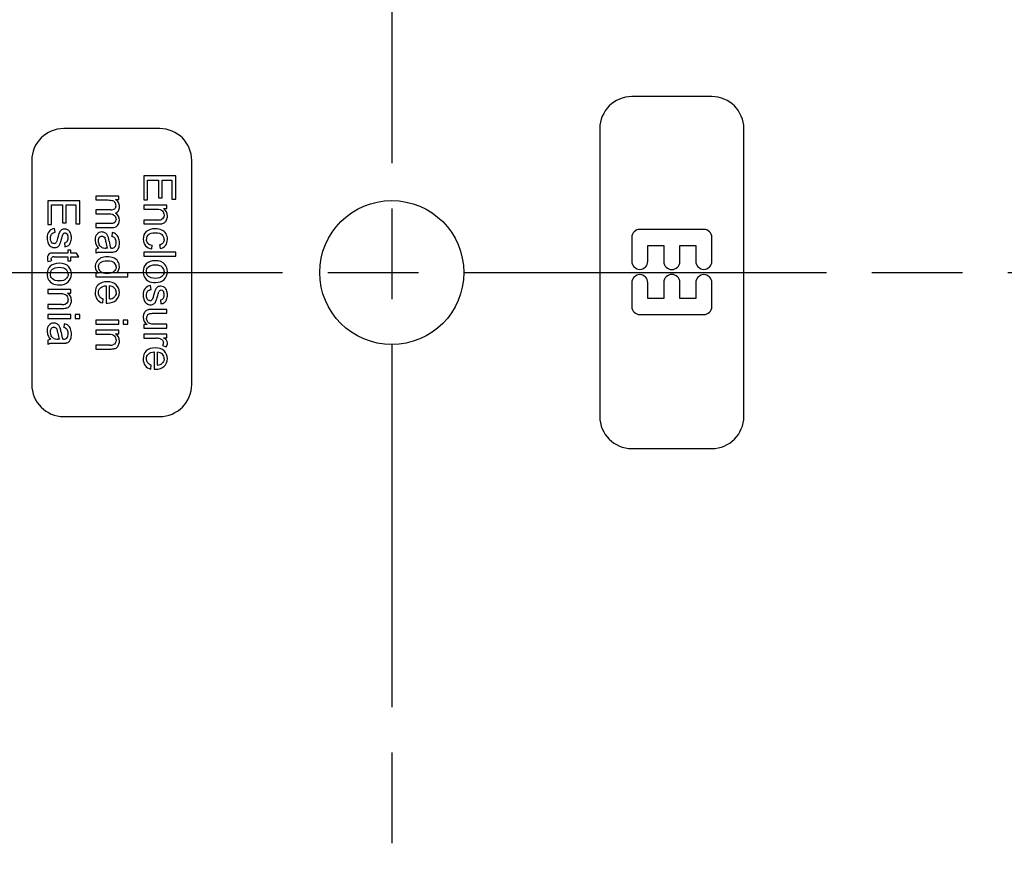
# Model space of a CAD drawing. Units: millimetres. Extents: x 0 to 3249, y 0 to 1120.
# Drawn here: x 2213 to 2274, y 480 to 532 of the extents above; entities that cross this region are included whole.
import ezdxf

# ---------------------------------------------------------------- set-up
doc = ezdxf.new("R2010")
doc.units = ezdxf.units.MM
doc.header["$LTSCALE"] = 4
doc.linetypes.add('AM_ISO08W050', pattern=[18, 12, -1.5, 3, -1.5])
doc.linetypes.add('CHAIN', pattern=[0.3543, 0.2362, -0.0295, 0.0591, -0.0295])
for name, color, linetype, lineweight in [('AM_5', 3, 'Continuous', 25), ('AM_7', 4, 'AM_ISO08W050', 25), ('ﾎﾞﾃﾞｨｰ', 2, 'Continuous', 25)]:
    doc.layers.add(name, color=color, linetype=linetype, lineweight=lineweight)
doc.styles.add('Note Text (TK)', font='txt')
doc.dimstyles.new('Default - Method 1b (TK)', dxfattribs={"dimscale": 4, "dimtxt": 2.5, "dimasz": 2.5, "dimexe": 1, "dimexo": 1.5, "dimgap": 1, "dimtad": 1, "dimtoh": 1, "dimrnd": 1e-08, "dimdsep": 46, "dimtxsty": 'Note Text (TK)', "dimcen": 0.09, "dimdle": 5, "dimclrd": 100, "dimclre": 100, "dimclrt": 7, "dimadec": 1, "dimazin": 1, "dimtfac": 1, "dimtmove": 0, "dimatfit": 3, "dimfxl": 0, "dimtolj": 1, "dimlwd": -1, "dimlwe": -1, "dimarcsym": 0})

# ---------------------------------------------------------------- blocks, each defined once
blk = doc.blocks.new('*D70')
at = {"layer": 'AM_5', "color": 3, "transparency": 16777216}
for p, q in [((2254.786, 586.069), (2402.627, 586.069)), ((2398.627, 456.069), (2398.627, 576.069)), ((2254.786, 446.069), (2402.627, 446.069))]:
    blk.add_line(p, q, dxfattribs=at)
for points in [[(2396.961, 576.069), (2400.294, 576.069), (2398.627, 586.069)], [(2396.961, 456.069), (2400.294, 456.069), (2398.627, 446.069)]]:
    blk.add_solid(points, dxfattribs=at)
at = {"layer": 'Defpoints', "color": 0, "transparency": 16777216}
for p in [(2248.786, 586.069), (2398.627, 586.069), (2248.786, 446.069)]:
    blk.add_point(p, dxfattribs=at)
at = {"layer": 'AM_5', "color": 2, "transparency": 16777216, "insert": (2389.627, 506.182), "char_height": 10, "attachment_point": 4, "rotation": 90, "style": 'Note Text (TK)'}
blk.add_mtext('\\A1;140', dxfattribs=at)

msp = doc.modelspace()

# ---------------------------------------------------------------- linework, layer by layer
at = {"layer": 'AM_7', "linetype": 'CHAIN', "ltscale": 23.990969}
for p, q in [((2236.12747114, 613.56880656), (2236.12747116, 418.56880916)), ((2138.62747244, 516.06880785), (2333.62746985, 516.06880787))]:
    msp.add_line(p, q, dxfattribs=at)
at = {"layer": 'ﾎﾞﾃﾞｨｰ'}
for p, q in [((2256.12747115, 527.06880786), (2251.12747115, 527.06880786)), ((2221.62747115, 525.06880786), (2215.62747115, 525.06880786)), ((2249.12747115, 525.06880786), (2249.12747115, 507.06880786)), ((2258.12747115, 507.06880786), (2258.12747115, 525.06880786)), ((2213.62747115, 523.06880786), (2213.62747115, 509.06880786)), ((2223.62747115, 509.06880786), (2223.62747115, 523.06880786)), ((2220.62747115, 522.11246406), (2220.62747115, 520.61996751)), ((2222.62747115, 522.11246406), (2220.62747115, 522.11246406)), ((2220.86348753, 520.61996751), (2220.86348753, 521.84779831)), ((2220.86348753, 521.84779831), (2221.5442515, 521.84779831)), ((2221.5442515, 521.84779831), (2221.5442515, 520.74138634)), ((2221.77890366, 520.74138634), (2221.77890366, 521.84779831)), ((2221.77890366, 521.84779831), (2222.39145476, 521.84779831)), ((2222.39145476, 521.84779831), (2222.39145476, 520.6663522)), ((2222.62747115, 520.6663522), (2222.62747115, 522.11246406)), ((2214.62747115, 520.55857574), (2214.62747115, 519.06607919)), ((2216.62747115, 520.55857574), (2214.62747115, 520.55857574)), ((2216.62747115, 519.11246388), (2216.62747115, 520.55857574)), ((2217.62747115, 520.85052702), (2217.62747115, 520.60496086)), ((2219.07631153, 520.85052702), (2217.62747115, 520.85052702)), ((2217.62747115, 520.60496086), (2218.3791765, 520.60496086)), ((2218.87303728, 520.63088173), (2219.07631153, 520.63088173)), ((2219.07631153, 520.63088173), (2219.07631153, 520.85052702)), ((2220.62747115, 520.61996751), (2220.86348753, 520.61996751)), ((2221.5442515, 520.74138634), (2221.77890366, 520.74138634)), ((2222.39145476, 520.6663522), (2222.62747115, 520.6663522)), ((2214.86348753, 519.06607919), (2214.86348753, 520.29390999)), ((2214.86348753, 520.29390999), (2215.5442515, 520.29390999)), ((2215.5442515, 520.29390999), (2215.5442515, 519.18749802)), ((2215.77890366, 519.18749802), (2215.77890366, 520.29390999)), ((2215.77890366, 520.29390999), (2216.39145476, 520.29390999)), ((2216.39145476, 520.29390999), (2216.39145476, 519.11246388)), ((2217.62747115, 519.98968119), (2217.62747115, 519.74411506)), ((2218.56880814, 519.98968119), (2217.62747115, 519.98968119)), ((2220.62747115, 520.28572457), (2220.62747115, 520.04015844)), ((2222.07631153, 520.28572457), (2220.62747115, 520.28572457)), ((2220.62747115, 520.04015844), (2221.41873991, 520.04015844)), ((2221.87030882, 520.06471508), (2222.07631153, 520.06471508)), ((2222.07631153, 520.06471508), (2222.07631153, 520.28572457)), ((2217.62747115, 519.74411506), (2218.46921742, 519.74411506)), ((2221.50878084, 519.35393756), (2220.62747115, 519.35393756)), ((2220.62747115, 519.35393756), (2220.62747115, 519.10837119)), ((2214.62747115, 519.06607919), (2214.86348753, 519.06607919)), ((2215.09813964, 518.58722513), (2215.05994046, 518.8300628)), ((2215.5442515, 519.18749802), (2215.77890366, 519.18749802)), ((2216.39145476, 519.11246388), (2216.62747115, 519.11246388)), ((2217.62747115, 519.13156385), (2217.62747115, 518.88736207)), ((2218.54015875, 519.13156385), (2217.62747115, 519.13156385)), ((2217.62747115, 518.88736207), (2218.6220141, 518.88736207)), ((2220.62747115, 519.10837119), (2221.51833063, 519.10837119)), ((2255.62747115, 518.76880786), (2251.62747115, 518.76880786)), ((2218.66294187, 518.5640331), (2218.63019961, 518.32392413)), ((2251.12747115, 518.26880786), (2251.12747115, 516.76880786)), ((2256.12747115, 516.76880786), (2256.12747115, 518.26880786)), ((2215.66976315, 517.92146795), (2215.70250529, 517.68135874)), ((2216.07631153, 517.46989911), (2215.8853156, 517.46989911)), ((2215.8853156, 517.46989911), (2215.8853156, 517.28981726)), ((2216.07631153, 517.28981726), (2216.07631153, 517.46989911)), ((2217.62747115, 517.52856261), (2217.62747115, 517.27208239)), ((2218.35461986, 517.59813959), (2218.26457894, 517.59813959)), ((2221.12678903, 517.54493325), (2221.15816694, 517.78640692)), ((2221.6138286, 517.80687039), (2221.65066355, 517.56812565)), ((2252.12747115, 517.76880786), (2253.12747115, 517.76880786)), ((2252.12747115, 516.76880786), (2252.12747115, 517.76880786)), ((2253.12747115, 517.76880786), (2253.12747115, 516.75380786)), ((2254.12747115, 517.76880786), (2255.12747115, 517.76880786)), ((2254.12747115, 516.75380786), (2254.12747115, 517.76880786)), ((2255.12747115, 517.76880786), (2255.12747115, 516.76880786)), ((2215.03811234, 517.04561536), (2215.8853156, 517.04561536)), ((2215.8853156, 517.28981726), (2215.05175492, 517.28981726)), ((2215.8853156, 517.04561536), (2215.8853156, 516.79868476)), ((2216.43511099, 517.28981726), (2216.07631153, 517.28981726)), ((2216.07631153, 516.79868476), (2216.07631153, 517.04561536)), ((2216.07631153, 517.04561536), (2216.58245069, 517.04561536)), ((2216.58245069, 517.04561536), (2216.43511099, 517.28981726)), ((2218.23456526, 517.349845), (2218.56198686, 517.349845)), ((2220.62747115, 517.34029477), (2220.62747115, 517.09472888)), ((2222.62747115, 517.34029477), (2220.62747115, 517.34029477)), ((2220.62747115, 517.09472888), (2222.62747115, 517.09472888)), ((2222.62747115, 517.09472888), (2222.62747115, 517.34029477)), ((2214.63019966, 516.76321404), (2214.84711644, 516.79868476)), ((2215.8853156, 516.79868476), (2216.07631153, 516.79868476)), ((2217.62747115, 516.02924472), (2217.62747115, 515.80141384)), ((2217.81028151, 516.02924472), (2217.62747115, 516.02924472)), ((2217.62747115, 515.80141384), (2219.62747115, 515.80141384)), ((2219.62747115, 516.0456155), (2218.90987223, 516.0456155)), ((2219.62747115, 515.80141384), (2219.62747115, 516.0456155)), ((2214.62747115, 515.00468772), (2214.62747115, 514.75912135)), ((2216.07631153, 515.00468772), (2214.62747115, 515.00468772)), ((2216.07631153, 514.78367798), (2216.07631153, 515.00468772)), ((2218.28913551, 515.24343282), (2218.28913551, 514.16294176)), ((2218.49104547, 514.42078621), (2218.49104547, 515.22979051)), ((2221.09813964, 515.01560204), (2221.05994046, 515.25843947)), ((2251.12747115, 515.43880786), (2251.12747115, 513.93880786)), ((2252.12747115, 514.43880786), (2252.12747115, 515.43880786)), ((2253.12747115, 515.45380786), (2253.12747115, 514.43880786)), ((2254.12747115, 514.43880786), (2254.12747115, 515.45380786)), ((2255.12747115, 515.43880786), (2255.12747115, 514.43880786)), ((2256.12747115, 513.93880786), (2256.12747115, 515.43880786)), ((2214.62747115, 514.75912135), (2215.41873991, 514.75912135)), ((2215.87030882, 514.78367798), (2216.07631153, 514.78367798)), ((2218.06266898, 514.16976291), (2218.09404686, 514.42351467)), ((2253.12747115, 514.43880786), (2252.12747115, 514.43880786)), ((2255.12747115, 514.43880786), (2254.12747115, 514.43880786)), ((2215.50878084, 514.07290022), (2214.62747115, 514.07290022)), ((2214.62747115, 514.07290022), (2214.62747115, 513.82733433)), ((2214.62747115, 513.82733433), (2215.51833063, 513.82733433)), ((2222.07631153, 513.76867144), (2221.17863077, 513.76867144)), ((2221.66976315, 514.34984486), (2221.70250529, 514.1097359)), ((2222.07631153, 513.52310507), (2222.07631153, 513.76867144)), ((2214.62747115, 513.44943516), (2214.62747115, 513.20386927)), ((2216.07631153, 513.44943516), (2214.62747115, 513.44943516)), ((2214.62747115, 513.20386927), (2216.07631153, 513.20386927)), ((2216.07631153, 513.20386927), (2216.07631153, 513.44943516)), ((2216.34507006, 513.44943516), (2216.34507006, 513.20386927)), ((2216.62747115, 513.44943516), (2216.34507006, 513.44943516)), ((2216.34507006, 513.20386927), (2216.62747115, 513.20386927)), ((2216.62747115, 513.20386927), (2216.62747115, 513.44943516)), ((2221.27276444, 513.52310507), (2222.07631153, 513.52310507)), ((2251.62747115, 513.43880786), (2255.62747115, 513.43880786)), ((2215.66294187, 512.87099068), (2215.63019961, 512.63088172)), ((2217.62747115, 513.08381492), (2217.62747115, 512.83824855)), ((2219.07631153, 513.08381492), (2217.62747115, 513.08381492)), ((2217.62747115, 512.83824855), (2219.07631153, 512.83824855)), ((2219.07631153, 512.83824855), (2219.07631153, 513.08381492)), ((2219.34507006, 513.08381492), (2219.34507006, 512.83824855)), ((2219.62747115, 513.08381492), (2219.34507006, 513.08381492)), ((2219.34507006, 512.83824855), (2219.62747115, 512.83824855)), ((2219.62747115, 512.83824855), (2219.62747115, 513.08381492)), ((2220.62747115, 512.81369155), (2220.62747115, 512.594047)), ((2220.84029516, 512.81369155), (2220.62747115, 512.81369155)), ((2220.62747115, 512.594047), (2222.07631153, 512.594047)), ((2222.07631153, 512.83961241), (2221.3000496, 512.83961241)), ((2222.07631153, 512.594047), (2222.07631153, 512.83961241)), ((2215.35461986, 511.90509646), (2215.26457894, 511.90509646)), ((2217.62747115, 512.46444256), (2217.62747115, 512.21887619)), ((2219.07631153, 512.46444256), (2217.62747115, 512.46444256)), ((2217.62747115, 512.21887619), (2218.41873991, 512.21887619)), ((2218.87030882, 512.2434333), (2219.07631153, 512.2434333)), ((2219.07631153, 512.2434333), (2219.07631153, 512.46444256)), ((2220.62747115, 512.21205466), (2220.62747115, 511.96648829)), ((2222.07631153, 512.21205466), (2220.62747115, 512.21205466)), ((2220.62747115, 511.96648829), (2221.38599777, 511.96648829)), ((2221.85666627, 511.9910454), (2222.07631153, 511.9910454)), ((2222.07631153, 511.9910454), (2222.07631153, 512.21205466)), ((2214.62747115, 511.8355202), (2214.62747115, 511.57903998)), ((2215.23456526, 511.65680258), (2215.56198686, 511.65680258)), ((2218.50878084, 511.53265506), (2217.62747115, 511.53265506)), ((2217.62747115, 511.53265506), (2217.62747115, 511.2870887)), ((2217.62747115, 511.2870887), (2218.51833063, 511.2870887)), ((2221.80209595, 511.50946276), (2222.02992684, 511.42487853)), ((2221.28913551, 511.10700743), (2221.28913551, 510.02651637)), ((2221.49104547, 510.28436034), (2221.49104547, 511.09336417)), ((2221.06266898, 510.03333705), (2221.09404686, 510.2870888)), ((2215.62747115, 507.06880786), (2221.62747115, 507.06880786)), ((2251.12747115, 505.06880786), (2256.12747115, 505.06880786))]:
    msp.add_line(p, q, dxfattribs=at)
msp.add_circle((2236.12747115, 516.06880786), 4.5, dxfattribs=at)
for centre, radius, start, end in [((2251.12747115, 525.06880786), 2, 90, 180), ((2256.12747115, 525.06880786), 2, 0, 90), ((2215.62747115, 523.06880786), 2, 90, 180), ((2221.62747115, 523.06880786), 2, 0, 90), ((2251.62747115, 518.26880786), 0.5, 90, 180), ((2255.62747115, 518.26880786), 0.5, 0, 90), ((2251.62747115, 516.76880786), 0.5, 180, 0), ((2253.62747115, 516.75380786), 0.5, 180, 0), ((2255.62747115, 516.76880786), 0.5, 180, 0), ((2251.62747115, 515.43880786), 0.5, 0, 180), ((2253.62747115, 515.45380786), 0.5, 0, 180), ((2255.62747115, 515.43880786), 0.5, 0, 180), ((2251.62747115, 513.93880786), 0.5, 180, 270), ((2255.62747115, 513.93880786), 0.5, 270, 0), ((2215.62747115, 509.06880786), 2, 180, 270), ((2221.62747115, 509.06880786), 2, 270, 0), ((2251.12747115, 507.06880786), 2, 180, 270), ((2256.12747115, 507.06880786), 2, 270, 0)]:
    msp.add_arc(centre, radius, start, end, dxfattribs=at)
for centre, major_axis, ratio, start_param, end_param in [((2214.45947295, 523.16955497), (4.39802738, -3.07522023), 0.1839653248, 6.0259158311, 6.2212489486), ((2181.15059839, 554.46484466), (37.69017966, -34.39066033), 0.0594710261, 6.2713971716, 6.3373968531), ((2215.38800678, 519.49867055), (3.49854658, 0.83113694), 0.3132863222, 6.2088925526, 6.3863078168), ((2217.47175776, 521.53794065), (1.50758914, -1.68245722), 0.3962344637, 6.1247682293, 6.3897956156), ((2217.99601132, 520.95464264), (0.99243, -1.08899538), 0.4627480819, 0.1202451139, 0.4698631225), ((2216.79516397, 520.37788547), (2.06978951, -1.1198977), 0.3225085809, 6.2596418351, 6.4559464874), ((2213.3663911, 523.72815658), (-5.64794608, 4.69670913), 0.2211528758, 3.1183375933, 3.3234686697), ((2217.43308215, 520.93853361), (4.36455348, -1.50022214), 0.1168904532, 5.9553881123, 6.1458321246), ((2216.47081768, 517.29376072), (0.99127848, -1.43118081), 0.4326583542, 3.1147701972, 3.3872455697), ((2216.33906526, 516.68738437), (0.78208316, -2.07795076), 0.4032805469, 2.9909598459, 3.2164475397), ((2157.7614518, 391.91819528), (-58.0865111, -126.83852784), 0.0493679759, 3.137962901, 3.1641972014), ((2215.1757587, 522.24800044), (-3.83418317, 3.22142306), 0.2496615169, 2.852747738, 3.1166128812), ((2219.04326283, 515.44303647), (-2.90647082, -3.16094481), 0.3958645004, 3.2752420461, 3.4906796631), ((2220.82597261, 519.24616799), (-0.98102624, 0.09821861), 0.098518437, 2.3640904723, 2.8302105336), ((2103.4079911, 695.672468), (118.52138191, -176.47920465), 0.0454273118, 6.2643013413, 6.2842659143), ((2216.44795709, 519.01112657), (-1.72932911, -1.22125428), 0.5455371652, 5.915442522, 6.1689704035), ((2214.89069271, 514.69663675), (-0.52266221, -3.94556258), 0.060996858, 3.330949356, 3.6262845238), ((2218.14940523, 513.12049848), (2.49045578, -5.41769997), 0.1487052345, 3.1749885032, 3.2867261182), ((2214.18996836, 519.81534063), (1.62903436, -1.82438774), 0.2976792387, 0.0497068227, 0.3218014992), ((2213.79524002, 514.76118465), (-2.01356282, -3.7546545), 0.1696421296, 2.8352192946, 3.0660874904), ((2215.8375458, 518.09467067), (-0.04261376, -0.61440494), 0.4509002766, 2.2558514507, 2.6398272231), ((2212.22263204, 517.45825929), (-3.86304879, -0.98598283), 0.4316406693, 3.0318631387, 3.1562252908), ((2227.62211341, 520.63489005), (-10.00023889, -2.72979968), 0.2701052608, 6.2095864824, 6.30721517), ((2559.36739935, 182.15420168), (-341.64752864, 336.33423946), 0.0274962753, 0.0010496453, 0.0270620434), ((2219.54099839, 516.29677421), (1.66785613, -1.9939182), 0.2721454366, 3.1820205602, 3.4561369408), ((2220.9951894, 519.55035688), (3.14657664, 1.75054494), 0.3571859479, 2.9454341605, 3.1413812473), ((2216.1964554, 516.92680035), (-2.14583132, -1.50891254), 0.3811254658, 3.1367082421, 3.3231411734), ((2218.07138752, 515.21595489), (-0.1057069, -3.0361354), 0.0769665529, 2.733177143, 2.9841864108), ((2211.22812579, 514.55070439), (7.63793406, 3.61595927), 0.1554630054, 0.0317217936, 0.1860824675), ((2214.95976809, 512.15767045), (-3.83853303, -6.08785919), 0.1502492765, 2.9076624917, 3.084288123), ((2216.47628902, 514.50535765), (-2.39742939, -3.97759417), 0.2770872021, 2.919819631, 3.1058521903), ((2228.30579766, 514.33495512), (7.46560424, -4.00098133), 0.2018504782, 3.0617791762, 3.2493485991), ((2215.23114428, 514.81657773), (6.63133832, 3.51203218), 0.2195089015, 6.1674491655, 6.3676650027), ((2192.9913923, 537.43270188), (-29.01965428, 19.64136232), 0.1215303126, 3.1326979078, 3.2236634573), ((2215.42737899, 520.40320174), (-0.43661978, -2.77155737), 0.3759199107, 6.1136161491, 6.3423399104), ((2213.81012063, 520.71041976), (1.2802788, -2.81819803), 0.2120465136, 6.1871495258, 6.4143024441), ((2208.64824585, 528.27495643), (6.60268204, -10.59641307), 0.1588104557, 6.1845501375, 6.2902626346), ((2214.96293425, 519.04423693), (0.83989064, -1.06778146), 0.4285661753, 6.0428554894, 6.3822716488), ((2215.01072862, 519.73695266), (0.86216111, -2.00159125), 0.3505705518, 0.0800555025, 0.3464698721), ((2218.85737859, 516.3770102), (-1.33581728, 1.066299), 0.4190819895, 5.8776634452, 6.0968493064), ((2221.18021632, 519.13147948), (3.2321669, 1.4263982), 0.1740629748, 3.2884935728, 3.5172842771), ((2219.23818079, 524.35904592), (-0.76121521, -6.89980096), 0.1044939571, 5.896333236, 6.093398899), ((2219.03089595, 523.34461694), (-0.38798601, -5.87476032), 0.0874829255, 5.8463027102, 6.0795223168), ((2213.73170811, 521.5289201), (5.09741394, -3.8540985), 0.152929085, 6.0836152947, 6.272242008), ((2218.24835596, 518.01397482), (-0.76063723, 0.51535068), 0.5498331627, 2.6551344155, 2.9826457638), ((2217.51448335, 519.24338255), (1.27517518, -1.60806583), 0.3460348172, 0.0634321796, 0.4114758787), ((2218.08821024, 520.10452255), (0.79441492, -2.70459197), 0.2577479987, 0.1103387116, 0.327326157), ((2217.45281349, 520.23618438), (1.48600461, -2.78418387), 0.2626922419, 0.2250915696, 0.4573744421), ((2228.85009257, 523.44468819), (7.98884887, 5.50535323), 0.168982342, 3.1650700809, 3.3221465666), ((2219.61993136, 519.39803583), (2.23703681, -1.43821044), 0.326969563, 5.9793644909, 6.2380529138), ((2212.57947307, 527.27135869), (9.36790554, -9.55661185), 0.1897996824, 6.1590344654, 6.3074739733), ((2218.55882449, 511.93268466), (3.85277827, -5.28739046), 0.165115105, 3.2179702264, 3.364429827), ((2215.47243007, 515.90439197), (0.72867349, -1.34771173), 0.3659961628, 3.1076303357, 3.3710523179), ((2215.05873375, 516.43922289), (0.19348688, -0.55479081), 0.1931072147, 3.6473349151, 3.9422092538), ((2214.9573373, 516.89807935), (0.05174328, -0.13654544), 0.8072741861, 3.1657202089, 3.7038054122), ((2217.79424049, 516.59798769), (2.90194013, -0.42608868), 0.0472726015, 2.8301119174, 3.0625564409), ((2218.0918368, 516.54739681), (0.51520844, -0.69129626), 0.7703625692, 2.7764892784, 3.0500453387), ((2213.84619297, 512.62749013), (-5.13571799, -4.1869987), 0.2830980256, 3.1115172498, 3.2933591544), ((2209.39355354, 513.18642405), (6.47700634, 2.95415581), 0.2289550384, 6.1791353751, 6.3851822126), ((1941.47517527, 378.64509799), (-274.56229189, -137.64691036), 0.0455525714, 3.1187596428, 3.1530277118), ((2229.90107629, 513.45776336), (-12.28876807, 3.11952525), 0.2107830969, 6.2119815354, 6.3366428852), ((2225.52122249, 519.06729159), (7.70469857, 2.77353038), 0.1997111966, 3.0698246479, 3.2542309399), ((2204.53510411, 510.90304883), (14.34754456, 5.64566101), 0.1443639887, 6.226439777, 6.3630946206), ((2213.25951188, 519.04707575), (-5.80237578, 2.81791258), 0.2630787387, 3.1302664295, 3.2686689084), ((2215.39381981, 513.34205608), (6.4767398, 2.95405001), 0.2289594204, 6.1791328469, 6.3851839998), ((1947.47517472, 378.80062341), (-274.56229243, -137.64691064), 0.0455525713, 3.1187596428, 3.1530277118), ((2217.26605394, 516.6115911), (-2.63524887, -0.86986876), 0.5029942524, 6.118650426, 6.3770366615), ((2218.02772505, 518.90523854), (-3.22860675, -3.43404477), 0.3517470968, 6.1700661328, 6.3804630252), ((2222.36177976, 519.53186243), (4.48244848, 3.34186769), 0.2370389792, 3.1946098824, 3.4494280362), ((2201.32144953, 528.55696637), (17.50310587, -12.35511538), 0.1198084745, 6.1150587301, 6.2503988264), ((2223.26645647, 516.76725565), (-2.6356507, -0.8700102), 0.5029554648, 6.1186612535, 6.3770279144), ((2224.0288555, 519.06188546), (-3.22974362, -3.43516018), 0.351687373, 6.1700903996, 6.3804517233), ((2210.1018989, 530.60654754), (11.7625781, -15.01005354), 0.1798975487, 6.1431314584, 6.3016220904), ((2220.1965432, 518.92603248), (-5.41365909, -3.41631851), 0.2285576748, 0.1312934107, 0.3474889872), ((2204.10400698, 530.44825631), (11.76047161, -15.00728646), 0.1799139162, 6.1431181539, 6.3016231311), ((2197.1275743, 490.58319761), (-21.76583494, -24.73754278), 0.1359861466, 3.1375513174, 3.2606766229), ((2141.36824639, 409.08345411), (-77.37612922, -106.06145092), 0.05532616, 3.1326868345, 3.1766632072), ((2214.49568176, 512.82901534), (4.37051711, 2.17288626), 0.2759682386, 6.1468329812, 6.3742426523), ((2112.09015534, 456.75031469), (-106.94050984, -58.39995659), 0.0701260402, 3.1033156488, 3.1648012468), ((2226.1944542, 519.08014618), (-5.41157344, -3.41490204), 0.2286025126, 0.1313228477, 0.3475612082), ((2220.89073832, 511.12540063), (-0.52261605, -3.94517471), 0.0609994966, 3.3309577636, 3.6263083484), ((2222.47076316, 513.72220591), (0.99122256, -1.43111335), 0.4326696369, 3.1147720301, 3.3872537253), ((2222.33939171, 513.11499036), (0.78241635, -2.078719), 0.4032026275, 2.9909801645, 3.2164260521), ((2163.67674639, 388.1639747), (-58.17121922, -127.02112393), 0.0493323481, 3.1379659546, 3.1641813157), ((2221.83755077, 514.52305137), (-0.04261119, -0.61439916), 0.4508966387, 2.2558486043, 2.6398286698), ((2222.69418565, 516.39831681), (4.86394661, 1.75453606), 0.2234472811, 3.2086866569, 3.401312047), ((2213.40080511, 518.00357308), (5.41560541, -3.43140044), 0.1930482311, 6.0366726095, 6.2211511133), ((2201.22565954, 523.99351279), (-17.81016312, 9.48626181), 0.1704304982, 3.0831260397, 3.2321218315), ((2222.44797164, 515.43948843), (-1.72934715, -1.221235), 0.5455405799, 5.9154492174, 6.1689760991), ((2219.80900478, 517.14117949), (1.28139631, -2.82058048), 0.2119558739, 6.1871877091, 6.4142448306), ((2224.15113728, 509.54526634), (2.49218867, -5.42130863), 0.148656308, 3.1749762181, 3.2866761399), ((2220.96302275, 515.47250592), (0.83980185, -1.06767405), 0.4285877508, 6.0428434846, 6.3822772138), ((2220.19027713, 516.24341741), (1.62872375, -1.82408953), 0.2977034434, 0.0497146426, 0.3218340623), ((2219.79697552, 511.19252016), (-2.01182588, -3.7516959), 0.1697056853, 2.8350900749, 3.0660532558), ((2221.01085506, 516.1650929), (0.86203102, -2.00135683), 0.3505914244, 0.0800657635, 0.3464961404), ((2218.21068375, 513.88397014), (-3.875018, -0.98856665), 0.4309834056, 3.032080673, 3.1562518425), ((2211.44187666, 515.65427664), (4.35576041, -1.49700013), 0.1170057179, 5.9550468952, 6.1456865152), ((2214.82573598, 513.9651632), (-0.98126191, 0.09825122), 0.0985075968, 2.3641914175, 2.8302521653), ((2097.1227448, 690.81391905), (118.8066298, -176.90169163), 0.0453727807, 6.2643236912, 6.2842644206), ((876.63231825, 2055.90877619), (1342.26342491, -1541.57636069), 0.0170987359, 6.2682983948, 6.2837697298), ((2221.5092504, 513.07781878), (-0.83253517, 0.50440647), 0.5673878717, 5.7329863921, 6.0473624517), ((2221.42740494, 516.83129811), (-0.43665802, -2.77127472), 0.3759397881, 6.1136196966, 6.3423542172), ((2214.62538336, 524.73968659), (6.62554892, -10.63276428), 0.1585356756, 6.1847165077, 6.2902480653), ((2222.94112568, 512.49050622), (-2.29707223, 1.0235239), 0.4675784251, 0.0004414697, 0.205403477), ((2221.73786077, 510.87614515), (0.90539759, -2.83601072), 0.2740428535, 3.2310874068, 3.4402977503), ((2222.59300611, 512.04762953), (1.72764139, -1.36892464), 0.3331366195, 3.1526410613, 3.3996643654), ((2570.85172251, 162.21492897), (-356.13185587, 350.58046531), 0.0269317658, 0.0010276582, 0.0265057414), ((2216.54175981, 510.60292911), (1.66862106, -1.99471772), 0.2720914864, 3.182005018, 3.4560616688), ((2213.19766978, 511.23463382), (-2.1446187, -1.50803368), 0.3812359872, 3.1367099382, 3.3231956757), ((2215.07134333, 509.52215918), (-0.10575034, -3.03688908), 0.076958377, 2.7332283258, 2.984205087), ((2208.22812579, 508.85766197), (7.63793407, 3.61595927), 0.1554630054, 0.0317217936, 0.1860824675), ((2211.96593652, 506.47394909), (-3.83236109, -6.07854005), 0.1503627691, 2.9074747455, 3.0842389495), ((2213.47583746, 508.8115757), (-2.39788219, -3.9783326), 0.277060471, 2.9198409557, 3.1058566921), ((2224.61501948, 514.939742), (-9.9931484, -2.72768134), 0.2702021901, 6.2095650825, 6.307228549), ((2218.00188322, 513.86069261), (3.15329142, 1.75388554), 0.3568207605, 2.9456726237, 3.1414153562), ((2218.1756087, 513.43623038), (3.22756328, 1.42418641), 0.1741858375, 3.2886108455, 3.517568391), ((2216.23791668, 518.66421374), (-0.76095263, -6.89801064), 0.1045054716, 5.8962815512, 6.0933739615), ((2216.03099383, 517.65238109), (-0.38807963, -5.87557363), 0.0874795956, 5.8463318271, 6.0795322848), ((2210.73063039, 515.83673279), (5.09849136, -3.85495426), 0.1529131508, 6.0836376146, 6.2722439371), ((2214.51414018, 513.55071361), (1.27552212, -1.60843655), 0.345994225, 0.0634175595, 0.4114176563), ((2215.08800217, 514.41202659), (0.79462482, -2.70513852), 0.2577243525, 0.1103240943, 0.3272882595), ((2214.45303356, 514.54279396), (1.48578302, -2.78383702), 0.262707683, 0.2251092881, 0.4574074551), ((2150.04645967, 391.32000055), (-71.79199454, -120.53197887), 0.073200292, 3.1591468678, 3.1851650642), ((2215.85830311, 510.68317378), (-1.33673302, 1.06710288), 0.418928965, 5.8778249892, 6.0969319879), ((2215.09181146, 510.85437994), (0.51517735, -0.69127501), 0.7703794832, 2.7764922221, 3.0500543253), ((2215.24825528, 512.32103357), (-0.76073199, 0.51546103), 0.5497981695, 2.655195113, 2.982680838), ((2214.44137327, 513.11421062), (4.35626206, -1.49718005), 0.1169985283, 5.9550671721, 6.1456964439), ((2217.82693795, 511.42474766), (-0.98006394, 0.09808059), 0.0985577607, 2.3636781582, 2.8300417017), ((2100.22692087, 688.13624812), (118.70243699, -176.76427757), 0.045391249, 6.2643180652, 6.2842669681), ((2200.16034376, 486.48423866), (-21.73306726, -24.70007383), 0.1360893347, 3.137548873, 3.2607672199), ((2217.26067191, 510.94407394), (-4.84371068, -0.79112118), 0.2689517397, 2.9167796293, 3.0976962845), ((2220.53536321, 511.28297991), (-1.56177492, -0.47581335), 0.4062293007, 3.0184580221, 3.2689469034), ((2144.31942349, 404.87766739), (-77.42494863, -106.13081429), 0.0553083249, 3.1326890829, 3.1766513543), ((2217.49545806, 508.69244758), (4.37073974, 2.17303033), 0.2759605922, 6.1468346426, 6.3742382826), ((2113.85668944, 451.94132387), (-108.17397811, -59.07251693), 0.0697251044, 3.1035349462, 3.1646691718), ((2204.26280722, 519.83751634), (-17.77301266, 9.46669655), 0.1706081394, 3.0830667227, 3.2322177924), ((2225.70168142, 512.26488847), (4.87143892, 1.75754503), 0.2232784995, 3.2086226451, 3.4010965484), ((953.48217016, 1966.94949393), (1268.41357485, -1456.75350263), 0.0175895286, 6.2678710811, 6.2837864285), ((2216.39502801, 513.87099008), (5.42137974, -3.43524836), 0.1929451948, 6.0368111199, 6.2211894223)]:
    msp.add_ellipse(centre, major_axis=major_axis, ratio=ratio, start_param=start_param, end_param=end_param, dxfattribs=at)
for points in [[(2218.3791765, 520.60496086), (2218.51943539, 520.60496086), (2218.61761525, 520.59021563), (2218.68218083, 520.56576847)], [(2218.68218083, 520.56576847), (2218.75587389, 520.53786526), (2218.80583054, 520.49555218), (2218.84116376, 520.43821903)], [(2219.04386489, 520.44960522), (2218.99991316, 520.52583397), (2218.94397861, 520.58586127), (2218.87303728, 520.63088173)], [(2219.10905367, 520.19159115), (2219.10905367, 520.28845334), (2219.08722561, 520.37440151), (2219.04386489, 520.44960522)], [(2221.41873991, 520.04015844), (2221.62780189, 520.04015844), (2221.74009163, 519.99142927), (2221.79624831, 519.92658858)], [(2221.79624831, 519.92658858), (2221.86390254, 519.84847237), (2221.89622968, 519.76318097), (2221.89622968, 519.65543811)], [(2222.10905367, 519.60359638), (2222.10905367, 519.8055064), (2222.0285626, 519.95830314), (2221.87030882, 520.06471508)], [(2218.46921742, 519.74411506), (2218.63504168, 519.74411506), (2218.73493775, 519.70222515), (2218.79425061, 519.6435054)], [(2218.79425061, 519.6435054), (2218.8621888, 519.57624658), (2218.89622968, 519.4968907), (2218.89622968, 519.38940829)], [(2219.10905367, 519.3348381), (2219.10905367, 519.51901275), (2219.02446979, 519.66771669), (2218.85530203, 519.78231424)], [(2221.85120922, 519.48490613), (2221.81949388, 519.43300832), (2221.78040845, 519.40121049), (2221.7325189, 519.38258676)], [(2221.89622968, 519.65543811), (2221.89622968, 519.58629332), (2221.88018421, 519.53231973), (2221.85120922, 519.48490613)], [(2221.93796701, 519.19918449), (2221.98899907, 519.23524706), (2222.02992684, 519.2898175), (2222.0613047, 519.36348719)], [(2222.0613047, 519.36348719), (2222.09268266, 519.43715708), (2222.10905367, 519.51628392), (2222.10905367, 519.60359638)], [(2215.05994046, 518.8300628), (2214.90577948, 518.8027777), (2214.78981767, 518.74002187), (2214.7116392, 518.64212887)], [(2216.0081536, 518.62409916), (2215.97126382, 518.67590182), (2215.92487901, 518.71546524), (2215.87030885, 518.74547886)], [(2218.75161847, 519.15612041), (2218.71207564, 519.14129184), (2218.6444791, 519.13156385), (2218.54015875, 519.13156385)], [(2218.8558773, 519.24258373), (2218.82806903, 519.19908882), (2218.79451089, 519.17220507), (2218.75161847, 519.15612041)], [(2221.34643429, 518.80687063), (2221.10359666, 518.80687063), (2220.91805777, 518.74684327), (2220.78845341, 518.62678879)], [(2222.02037703, 518.49309154), (2221.96171397, 518.59950369), (2221.87440163, 518.67726629), (2221.7570755, 518.72910805)], [(2214.7116392, 518.64212887), (2214.63292817, 518.54356902), (2214.59472899, 518.39895766), (2214.59472899, 518.21069043)], [(2214.79663895, 518.21205466), (2214.79663895, 518.33527738), (2214.82815101, 518.41800426), (2214.87440156, 518.4739918)], [(2214.86485177, 517.96103137), (2214.82412909, 518.00894035), (2214.79663895, 518.08822088), (2214.79663895, 518.21205466)], [(2214.87440156, 518.4739918), (2214.92286948, 518.53266352), (2214.99129769, 518.57238599), (2215.09813964, 518.58722513)], [(2215.24101862, 518.20259813), (2215.20474248, 518.05874457), (2215.17697377, 517.98105616), (2215.15753995, 517.95190545)], [(2215.39145474, 517.84779805), (2215.42146844, 517.91601102), (2215.45966762, 518.03742974), (2215.50638346, 518.21060061)], [(2215.50638346, 518.21060061), (2215.54029137, 518.33629383), (2215.56019142, 518.40550607), (2215.56861725, 518.42767929)], [(2215.72024053, 518.5517544), (2215.76748506, 518.5517544), (2215.81002607, 518.53241402), (2215.85111302, 518.4793746)], [(2216.05994045, 517.95693865), (2216.09268266, 518.0428869), (2216.10905367, 518.14247744), (2216.10905367, 518.25571077)], [(2218.00946295, 518.60632521), (2217.88804415, 518.60632521), (2217.78845341, 518.5640331), (2217.71035186, 518.47839546)], [(2217.85257341, 518.27071798), (2217.89746259, 518.32121821), (2217.94908759, 518.34438783), (2218.01628426, 518.34438783)], [(2218.20318735, 518.55857607), (2218.14452433, 518.59131819), (2218.08040431, 518.60632521), (2218.00946295, 518.60632521)], [(2218.01628426, 518.34438783), (2218.05952136, 518.34438783), (2218.096359, 518.33373799), (2218.13255132, 518.31076986)], [(2218.13255132, 518.31076986), (2218.16546879, 518.28987998), (2218.19226958, 518.25880186), (2218.21241872, 518.21327978)], [(2218.42467748, 518.25409561), (2218.4064616, 518.3198312), (2218.38054073, 518.37985856), (2218.34507006, 518.43170029)], [(2218.46189426, 518.03600445), (2218.45011783, 518.13429243), (2218.43783951, 518.20659787), (2218.42467748, 518.25409561)], [(2218.91156998, 518.4566744), (2218.84848064, 518.50673443), (2218.76526099, 518.54220516), (2218.66294187, 518.5640331)], [(2219.10905367, 517.91055423), (2219.10905367, 518.03606588), (2219.09131831, 518.14520651), (2219.05742928, 518.23941803)], [(2220.78845341, 518.62678879), (2220.65884905, 518.5067343), (2220.59472899, 518.34711616), (2220.59472899, 518.14793484)], [(2220.59472899, 518.14793484), (2220.59472899, 517.98968117), (2220.64111371, 517.85734789), (2220.73524741, 517.7482075)], [(2220.88528451, 517.90916112), (2220.82714645, 517.97264518), (2220.79663895, 518.04839707), (2220.79663895, 518.15066331)], [(2220.92834841, 518.44334584), (2221.00395561, 518.50723093), (2221.13523723, 518.5544831), (2221.35325557, 518.5544831)], [(2221.35325557, 518.5544831), (2221.56692759, 518.5544831), (2221.69710337, 518.50556332), (2221.7737835, 518.4389106)], [(2221.90714377, 518.13702052), (2221.90714377, 518.05052204), (2221.88176304, 517.98462657), (2221.83347386, 517.92828934)], [(2222.10905367, 518.14657061), (2222.10905367, 518.27208226), (2222.07903999, 518.38667958), (2222.02037703, 518.49309154)], [(2214.65396615, 517.90534703), (2214.69295546, 517.81505602), (2214.74888997, 517.74684303), (2214.82119552, 517.69909414)], [(2215.26267232, 517.68622979), (2215.3191492, 517.72501509), (2215.36144113, 517.77958529), (2215.39145474, 517.84779805)], [(2215.70250529, 517.68135874), (2215.79527467, 517.69772999), (2215.87030882, 517.72501509), (2215.92624334, 517.76594277)], [(2217.64247793, 517.84097724), (2217.67385587, 517.75639326), (2217.72842613, 517.6690808), (2217.80618875, 517.57767564)], [(2218.01920362, 517.63809477), (2217.94446424, 517.67425902), (2217.88986403, 517.72555953), (2217.84848064, 517.80004958)], [(2218.61110008, 517.59677536), (2218.60155028, 517.59677536), (2218.57972217, 517.59813959), (2218.54698002, 517.59813959)], [(2220.73524741, 517.7482075), (2220.82938111, 517.6390671), (2220.96034974, 517.57221835), (2221.12678903, 517.54493325)], [(2214.60837156, 516.94875305), (2214.60837156, 516.89418285), (2214.6165571, 516.83279126), (2214.63019966, 516.76321404)], [(2215.05175492, 517.28981726), (2214.90441522, 517.28981726), (2214.80755301, 517.28026741), (2214.76092572, 517.26038225)], [(2214.83756664, 516.90646117), (2214.83756664, 516.94594491), (2214.84401261, 516.9735743), (2214.85479951, 516.99134095)], [(2217.95625696, 516.97876722), (2217.84165941, 516.92556125), (2217.75298275, 516.85052711), (2217.69022695, 516.7536648)], [(2217.8007317, 517.33483809), (2217.85322581, 517.3443824), (2217.98957316, 517.349845), (2218.23456526, 517.349845)], [(2218.35052711, 517.05789406), (2218.20182311, 517.05789406), (2218.07085451, 517.03197319), (2217.95625696, 516.97876722)], [(2218.74367496, 516.98617059), (2218.62610692, 517.03470165), (2218.49513829, 517.05789406), (2218.35052711, 517.05789406)], [(2218.56198686, 517.349845), (2218.67112738, 517.349845), (2218.74616152, 517.35393769), (2218.78828607, 517.36288917)], [(2214.78948978, 516.46341921), (2214.65884905, 516.33756631), (2214.59472899, 516.17385523), (2214.59472899, 515.97058098)], [(2215.35189134, 516.64998095), (2215.10632518, 516.64998095), (2214.91942203, 516.5885896), (2214.78948978, 516.46341921)], [(2214.79663895, 515.97058098), (2214.79663895, 516.09843523), (2214.83965166, 516.19392662), (2214.9340899, 516.27656025)], [(2214.9340899, 516.27656025), (2215.01463252, 516.34703518), (2215.14448242, 516.39759343), (2215.35189134, 516.39759343)], [(2215.94781819, 516.42602443), (2215.81846708, 516.57631104), (2215.61928558, 516.64998095), (2215.35189134, 516.64998095)], [(2215.35189134, 516.39759343), (2215.5590117, 516.39759343), (2215.68779997, 516.34694128), (2215.76802976, 516.27622008)], [(2217.59472899, 516.43442899), (2217.59472899, 516.25707561), (2217.66567033, 516.12201387), (2217.81028151, 516.02924472)], [(2217.79663895, 516.41123659), (2217.79663895, 516.51633317), (2217.8356638, 516.60531028), (2217.93380227, 516.68890994)], [(2217.93380227, 516.68890994), (2218.01343536, 516.7567457), (2218.14322055, 516.80550653), (2218.35052711, 516.80550653)], [(2218.35052711, 516.80550653), (2218.56365523, 516.80550653), (2218.69443835, 516.7598157), (2218.77180572, 516.69603183)], [(2218.90577942, 516.42215044), (2218.90577942, 516.30979573), (2218.86448367, 516.22033862), (2218.76662532, 516.13974938)], [(2218.90987223, 516.0456155), (2218.96853524, 516.08927185), (2219.01628429, 516.14384205), (2219.05311917, 516.21205501)], [(2219.10905367, 516.44534284), (2219.10905367, 516.56539756), (2219.07767576, 516.67317373), (2219.01523237, 516.76887495)], [(2220.78948978, 516.61894442), (2220.65884905, 516.49309151), (2220.59472899, 516.32938092), (2220.59472899, 516.12610667)], [(2221.35189134, 516.80550616), (2221.10632518, 516.80550616), (2220.91942203, 516.74411481), (2220.78948978, 516.61894442)], [(2220.79663895, 516.12610667), (2220.79663895, 516.25396101), (2220.83965174, 516.34945238), (2220.93409002, 516.4320858)], [(2220.93409002, 516.4320858), (2221.01463259, 516.50256049), (2221.14448245, 516.55311911), (2221.35189134, 516.55311911)], [(2221.94781819, 516.58155011), (2221.81846708, 516.73183673), (2221.61928558, 516.80550616), (2221.35189134, 516.80550616)], [(2221.35189134, 516.55311911), (2221.55901167, 516.55311911), (2221.68779989, 516.50246659), (2221.76802964, 516.43174563)], [(2214.93613183, 515.6667377), (2214.83959481, 515.75120776), (2214.79663895, 515.84613893), (2214.79663895, 515.97058098)], [(2215.3600769, 515.54493325), (2215.14681415, 515.54493325), (2215.01598839, 515.59686306), (2214.93613183, 515.6667377)], [(2215.76662544, 515.66771633), (2215.68538955, 515.59603748), (2215.55925859, 515.54493325), (2215.3600769, 515.54493325)], [(2215.90577942, 515.97058098), (2215.90577942, 515.84789783), (2215.86315868, 515.75289287), (2215.76662544, 515.66771633)], [(2215.91225931, 515.48253054), (2216.04356938, 515.60905306), (2216.10905367, 515.7713999), (2216.10905367, 515.97058098)], [(2220.93613195, 515.82226304), (2220.83959492, 515.90673286), (2220.79663895, 516.00166403), (2220.79663895, 516.12610667)], [(2221.3600769, 515.70045846), (2221.14681418, 515.70045846), (2221.01598847, 515.75238865), (2220.93613195, 515.82226304)], [(2221.76662532, 515.82324167), (2221.68538942, 515.75156302), (2221.55925853, 515.70045846), (2221.3600769, 515.70045846)], [(2221.90577942, 516.12610667), (2221.90577942, 516.00342274), (2221.86315853, 515.90841793), (2221.76662532, 515.82324167)], [(2221.91225942, 515.6380561), (2222.04356938, 515.76457875), (2222.10905367, 515.92692511), (2222.10905367, 516.12610667)], [(2217.78981767, 515.31164581), (2217.65884905, 515.18749839), (2217.59472899, 515.01969463), (2217.59472899, 514.80687076)], [(2218.33961302, 515.49718458), (2218.10359666, 515.49718458), (2217.92078629, 515.43579322), (2217.78981767, 515.31164581)], [(2217.79663895, 514.80550653), (2217.79663895, 514.93198463), (2217.83753165, 515.02653766), (2217.9231733, 515.10872593)], [(2217.9231733, 515.10872593), (2217.99939049, 515.18186978), (2218.11251743, 515.23437565), (2218.28913551, 515.24343282)], [(2220.71163926, 515.07050574), (2220.63292817, 514.97194569), (2220.59472899, 514.82733433), (2220.59472899, 514.6390671)], [(2221.05994046, 515.25843947), (2220.90577948, 515.23115437), (2220.78981767, 515.16839879), (2220.71163926, 515.07050574)], [(2220.87440145, 514.90236858), (2220.9228694, 514.96104034), (2220.9912977, 515.00076264), (2221.09813964, 515.01560204)], [(2221.633438, 514.9511887), (2221.65913086, 514.97079652), (2221.68665281, 514.98013108), (2221.72024053, 514.98013108)], [(2221.72024053, 514.98013108), (2221.76748505, 514.98013108), (2221.81002607, 514.96079068), (2221.8511132, 514.90775117)], [(2222.00815366, 515.05247588), (2221.97126382, 515.10427849), (2221.92487901, 515.14384215), (2221.8703088, 515.17385569)], [(2215.41873991, 514.75912135), (2215.62780189, 514.75912135), (2215.74009164, 514.7103924), (2215.79624831, 514.64555172)], [(2215.79624831, 514.64555172), (2215.8639024, 514.56743568), (2215.89622968, 514.48214401), (2215.89622968, 514.37440102)], [(2216.10905367, 514.32255929), (2216.10905367, 514.52446931), (2216.0285626, 514.67726605), (2215.87030882, 514.78367798)], [(2217.59472899, 514.80687076), (2217.59472899, 514.63906747), (2217.63565669, 514.50127727), (2217.71783969, 514.39238491)], [(2217.71783969, 514.39238491), (2217.79936747, 514.28436071), (2217.91396502, 514.2106908), (2218.06266898, 514.16976291)], [(2217.86746694, 514.57486293), (2217.82216108, 514.63592735), (2217.79663895, 514.70868614), (2217.79663895, 514.80550653)], [(2218.90714377, 514.81778509), (2218.90714377, 514.68997816), (2218.86257917, 514.59533637), (2218.76492688, 514.51395946)], [(2220.79663895, 514.64043133), (2220.79663895, 514.76365422), (2220.82815112, 514.84638131), (2220.87440145, 514.90236858)], [(2220.86485177, 514.38940804), (2220.82412908, 514.43731704), (2220.79663895, 514.51659772), (2220.79663895, 514.64043133)], [(2221.02719828, 514.30755274), (2220.96660245, 514.30755274), (2220.91483919, 514.33059938), (2220.86485177, 514.38940804)], [(2221.24101868, 514.63097503), (2221.20474251, 514.4871211), (2221.17697378, 514.40943283), (2221.15754015, 514.38028223)], [(2221.39145478, 514.27617494), (2221.42146844, 514.34438746), (2221.45966762, 514.46580641), (2221.50638342, 514.63897729)], [(2221.50638342, 514.63897729), (2221.54029133, 514.76467058), (2221.56019143, 514.83388254), (2221.56861722, 514.85605573)], [(2222.05994045, 514.38531533), (2222.09268266, 514.47126334), (2222.10905367, 514.57085412), (2222.10905367, 514.68408768)], [(2215.85120933, 514.20386921), (2215.8194936, 514.15197102), (2215.78040785, 514.12017316), (2215.73251894, 514.1015498)], [(2215.93796695, 513.91814747), (2215.98899907, 513.95421021), (2216.02992684, 514.00878041), (2216.06130475, 514.08245032)], [(2216.06130475, 514.08245032), (2216.09268266, 514.15612023), (2216.10905367, 514.23524706), (2216.10905367, 514.32255929)], [(2220.65396615, 514.3337237), (2220.69295546, 514.24343245), (2220.74888997, 514.17521994), (2220.82119579, 514.12747075)], [(2221.17863077, 513.76867144), (2221.07358301, 513.76867144), (2220.99718466, 513.76457827), (2220.94921886, 513.75476727)], [(2221.26267243, 514.11460606), (2221.3191492, 514.15339129), (2221.36144113, 514.20796244), (2221.39145478, 514.27617494)], [(2221.70250529, 514.1097359), (2221.79527467, 514.12610667), (2221.87030882, 514.15339129), (2221.92624334, 514.19431921)], [(2220.59472899, 513.27344649), (2220.59472899, 513.07972186), (2220.67658438, 512.92692511), (2220.84029516, 512.81369155)], [(2220.86242196, 513.01714143), (2220.8239808, 513.08235409), (2220.80618875, 513.14812988), (2220.80618875, 513.22433322)], [(2220.86043176, 513.41011194), (2220.89761285, 513.46037505), (2220.94534624, 513.49244476), (2221.01342982, 513.50861461)], [(2221.01342982, 513.50861461), (2221.05312333, 513.51804181), (2221.13656931, 513.52310507), (2221.27276444, 513.52310507)], [(2215.00946295, 512.91328232), (2214.88804415, 512.91328232), (2214.78845341, 512.87099068), (2214.7103518, 512.78535262)], [(2214.85257347, 512.57767527), (2214.89746227, 512.62817521), (2214.94908717, 512.65134471), (2215.01628426, 512.65134471)], [(2215.2031875, 512.86553345), (2215.14452433, 512.89827578), (2215.08040431, 512.91328232), (2215.00946295, 512.91328232)], [(2215.13255137, 512.61772705), (2215.16546856, 512.59683747), (2215.19226951, 512.56575914), (2215.21241863, 512.52023709)], [(2215.42467739, 512.56105317), (2215.4064616, 512.62678855), (2215.38054073, 512.68681567), (2215.34507006, 512.7386574)], [(2215.46189427, 512.34296133), (2215.45011783, 512.4412493), (2215.43783951, 512.51355498), (2215.42467739, 512.56105317)], [(2215.91156987, 512.76363185), (2215.84848064, 512.81369155), (2215.76526099, 512.84916251), (2215.66294187, 512.87099068)], [(2216.10905367, 512.21751158), (2216.10905367, 512.34302275), (2216.09131831, 512.4521641), (2216.05742935, 512.54637541)], [(2221.01628442, 512.8805407), (2220.9511665, 512.90767314), (2220.90196054, 512.95006705), (2220.86242196, 513.01714143)], [(2221.3000496, 512.83961241), (2221.16691706, 512.83961241), (2221.07556698, 512.85583966), (2221.01628442, 512.8805407)], [(2214.64247813, 512.14793442), (2214.67385587, 512.06335108), (2214.72842613, 511.97603839), (2214.80618875, 511.88463347)], [(2215.0192035, 511.94505211), (2214.94446542, 511.9812153), (2214.88986454, 512.03251596), (2214.8484809, 512.10700659)], [(2215.61110008, 511.90373271), (2215.60155028, 511.90373271), (2215.57972217, 511.90509646), (2215.54698002, 511.90509646)], [(2218.41873991, 512.21887619), (2218.62780186, 512.21887619), (2218.74009168, 512.1701472), (2218.79624855, 512.10530629)], [(2218.79624855, 512.10530629), (2218.86390236, 512.02719056), (2218.89622968, 511.94189875), (2218.89622968, 511.83415634)], [(2219.10905367, 511.7823146), (2219.10905367, 511.98422462), (2219.0285626, 512.13702041), (2218.87030882, 512.2434333)], [(2221.67252067, 511.92565499), (2221.73213747, 511.90709519), (2221.77371635, 511.87745782), (2221.80651673, 511.83440738)], [(2222.05994021, 511.83552007), (2222.02719825, 511.88326876), (2221.95898551, 511.9351105), (2221.85666627, 511.9910454)], [(2214.80073172, 511.64179556), (2214.85322588, 511.65133978), (2214.98957331, 511.65680258), (2215.23456526, 511.65680258)], [(2215.56198686, 511.65680258), (2215.67112738, 511.65680258), (2215.74616152, 511.6608948), (2215.78828602, 511.66984627)], [(2218.85120922, 511.66362411), (2218.81949415, 511.61172674), (2218.780409, 511.57992892), (2218.7325187, 511.56130479)], [(2218.89622968, 511.83415634), (2218.89622968, 511.76501118), (2218.88018443, 511.71103806), (2218.85120922, 511.66362411)], [(2218.93796718, 511.377902), (2218.98899907, 511.41396457), (2219.02992684, 511.46853477), (2219.06130492, 511.54220509)], [(2219.06130492, 511.54220509), (2219.09268266, 511.61587459), (2219.10905367, 511.6950019), (2219.10905367, 511.7823146)], [(2221.33961302, 511.36075919), (2221.10359666, 511.36075919), (2220.92078629, 511.29936736), (2220.78981767, 511.17521994)], [(2221.85530203, 511.68954413), (2221.85530203, 511.63332473), (2221.84022557, 511.57398953), (2221.80209595, 511.50946276)], [(2221.80651673, 511.83440738), (2221.83971557, 511.79083398), (2221.85530203, 511.74511044), (2221.85530203, 511.68954413)], [(2220.78981767, 511.17521994), (2220.65884905, 511.05107253), (2220.59472899, 510.88326876), (2220.59472899, 510.67044489)], [(2220.59472899, 510.67044489), (2220.59472899, 510.50264113), (2220.63565669, 510.3648514), (2220.71783957, 510.25595896)], [(2220.79663895, 510.66908114), (2220.79663895, 510.79555815), (2220.83753154, 510.89011121), (2220.92317318, 510.97229971)], [(2220.86746648, 510.43843719), (2220.8221615, 510.49950044), (2220.79663895, 510.57225961), (2220.79663895, 510.66908114)], [(2220.92317318, 510.97229971), (2220.99939015, 511.04544356), (2221.11251735, 511.0979492), (2221.28913551, 511.10700743)], [(2221.90714377, 510.68135874), (2221.90714377, 510.55355176), (2221.86257916, 510.45891001), (2221.76492712, 510.37753331)], [(2220.71783957, 510.25595896), (2220.79936747, 510.14793437), (2220.91396502, 510.07426493), (2221.06266898, 510.03333705)]]:
    msp.add_open_spline(points, degree=3, dxfattribs=at)
for points, knots in [([(2215.63343806, 518.52281195), (2215.64200241, 518.5293479), (2215.65094613, 518.53475241), (2215.66006226, 518.53898191), (2215.67829452, 518.54744091), (2215.69784891, 518.5517544), (2215.72024053, 518.5517544)], [0, 0, 0, 0, 0.3333333333, 0.3333333333, 0.3333333333, 1, 1, 1, 1]), ([(2215.02719828, 517.87917607), (2215.00699967, 517.87917607), (2214.98749513, 517.88206066), (2214.96918403, 517.88774725), (2214.93256183, 517.89912044), (2214.89817672, 517.9218256), (2214.86485177, 517.96103137)], [0, 0, 0, 0, 0.3333333333, 0.3333333333, 0.3333333333, 1, 1, 1, 1]), ([(2215.89622968, 514.37440102), (2215.89622968, 514.35135263), (2215.89433854, 514.3296822), (2215.8908362, 514.30972334), (2215.8838315, 514.26980561), (2215.87052567, 514.2354776), (2215.85120933, 514.20386921)], [0, 0, 0, 0, 0.3333333333, 0.3333333333, 0.3333333333, 1, 1, 1, 1]), ([(2218.28913551, 514.16294176), (2218.29888531, 514.16294176), (2218.30780931, 514.16278393), (2218.31588608, 514.16257859), (2218.33203963, 514.16216789), (2218.34489129, 514.16157753), (2218.35461986, 514.16157753)], [0, 0, 0, 0, 0.3333333333, 0.3333333333, 0.3333333333, 1, 1, 1, 1]), ([(2215.01628426, 512.65134471), (2215.0306967, 512.65134471), (2215.04460821, 512.65005521), (2215.05776065, 512.6475834), (2215.08406554, 512.64263979), (2215.10842327, 512.63303899), (2215.13255137, 512.61772705)], [0, 0, 0, 0, 0.3333333333, 0.3333333333, 0.3333333333, 1, 1, 1, 1]), ([(2221.28913551, 510.02651637), (2221.29888537, 510.02651637), (2221.3078094, 510.02635849), (2221.31588618, 510.02615307), (2221.32396296, 510.02594765), (2221.33119252, 510.0256953), (2221.33764067, 510.02549614), (2221.34408883, 510.02529699), (2221.34975561, 510.02515166), (2221.35461986, 510.02515166)], [0, 0, 0, 0, 0.3333333333, 0.3333333333, 0.3333333333, 0.6666666667, 0.6666666667, 0.6666666667, 1, 1, 1, 1])]:
    msp.add_open_spline(points, degree=3, knots=knots, dxfattribs=at)

# ---------------------------------------------------------------- dimensions: what is measured, and where the dimension line sits
at = {"layer": 'AM_5'}
dim = msp.add_linear_dim(base=(2398.62746985, 586.06880786), p1=(2248.7857767, 446.06880786), p2=(2248.7857767, 586.06880786), angle=90, dimstyle='Default - Method 1b (TK)', override={"dimtoh": 0, "dimclrd": 3, "dimclre": 3, "dimclrt": 2, "dimtofl": 0, "dimatfit": 1}, dxfattribs=at)
dim.commit()
dim.dimension.update_dxf_attribs({"geometry": '*D70', "text_midpoint": (2398.62746985, 516.06880786), "dimtype": 160})

doc.saveas('drawing.dxf')
